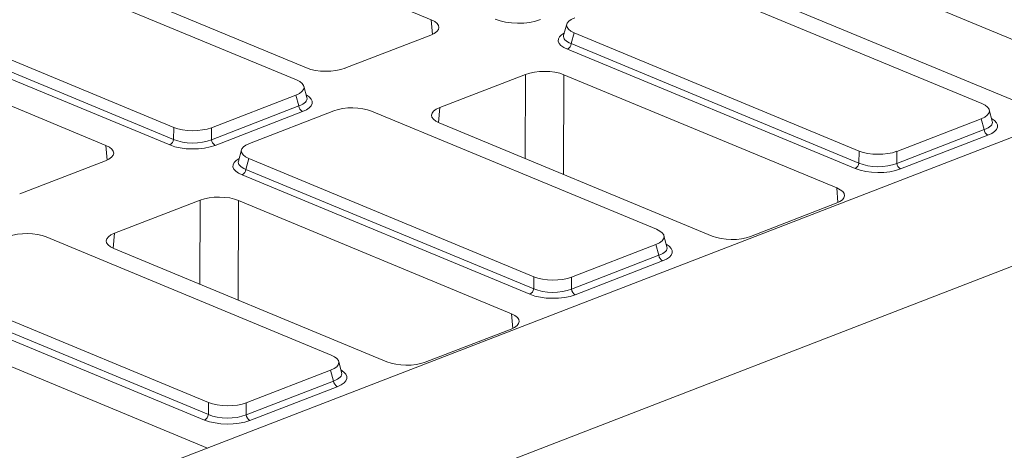
# Model space of a CAD drawing. Units: millimetres. Extents: x -658 to 5592, y -16 to 1848.
# Drawn here: x 1514 to 1643, y 633 to 689 of the extents above; entities that cross this region are included whole.
import ezdxf

# ---------------------------------------------------------------- set-up
doc = ezdxf.new("R2010")
doc.units = ezdxf.units.MM
doc.header["$LTSCALE"] = 5

msp = doc.modelspace()

# ---------------------------------------------------------------- linework, layer by layer
at = {"color": 7, "linetype": 'Continuous', "lineweight": 15}
for p, q in [((1660.024, 680.066), (1567.36, 718.516)), ((1567.645, 689.299), (1531.776, 704.182)), ((1515.393, 697.849), (1551.262, 682.965)), ((1549.92, 681.385), (1512.488, 696.917)), ((1639.987, 678.278), (1602.555, 693.81)), ((1611.437, 692.261), (1647.306, 677.378)), ((1496.361, 690.683), (1533.793, 675.151)), ((1533.276, 672.837), (1495.462, 688.528)), ((1495.968, 689.264), (1533.782, 673.573)), ((1567.794, 687.371), (1567.645, 689.299)), ((1585.444, 688.714), (1585.039, 687.251)), ((1524.896, 672.773), (1489.027, 687.656)), ((1556.305, 682.922), (1567.576, 687.279)), ((1586.428, 687.575), (1586.036, 686.156)), ((1586.428, 687.575), (1623.86, 672.043)), ((1586.036, 686.156), (1623.849, 670.466)), ((1623.343, 669.73), (1585.529, 685.42)), ((1580.028, 682.112), (1568.758, 677.755)), ((1579.997, 671.042), (1580.028, 682.112)), ((1585.071, 682.068), (1585.035, 668.952)), ((1620.94, 667.185), (1585.071, 682.068)), ((1538.766, 675.108), (1549.851, 679.393)), ((1660.988, 680.438), (1540.675, 633.927)), ((1550.233, 677.967), (1549.851, 679.393)), ((1551.299, 679.078), (1550.905, 680.548)), ((1538.756, 673.53), (1550.233, 677.967)), ((1550.722, 677.223), (1539.244, 672.786)), ((1554.832, 677.326), (1543.747, 673.041)), ((1597.238, 661.751), (1559.806, 677.283)), ((1568.758, 677.755), (1568.59, 675.777)), ((1641.366, 675.97), (1640.972, 677.44)), ((1568.688, 675.735), (1604.557, 660.851)), ((1628.834, 672), (1639.919, 676.285)), ((1640.3, 674.86), (1639.919, 676.285)), ((1533.782, 673.573), (1533.793, 675.151)), ((1538.766, 675.108), (1538.756, 673.53)), ((1628.823, 670.422), (1640.3, 674.86)), ((1640.789, 674.115), (1629.311, 669.678)), ((1442.267, 672.794), (1538.222, 632.978)), ((1525.044, 670.844), (1524.896, 672.773)), ((1542.695, 672.187), (1542.29, 670.724)), ((1682.156, 671.655), (1554.165, 622.174)), ((1623.849, 670.466), (1623.86, 672.043)), ((1628.834, 672), (1628.823, 670.422)), ((1513.556, 666.395), (1524.826, 670.752)), ((1543.679, 671.049), (1543.286, 669.629)), ((1543.679, 671.049), (1581.111, 655.517)), ((1543.286, 669.629), (1581.1, 653.939)), ((1580.594, 653.203), (1542.78, 668.894)), ((1621.089, 665.257), (1620.94, 667.185)), ((1537.279, 665.585), (1526.008, 661.228)), ((1537.248, 654.516), (1537.279, 665.585)), ((1542.322, 665.542), (1542.286, 652.425)), ((1578.191, 650.658), (1542.322, 665.542)), ((1609.6, 660.808), (1620.871, 665.165)), ((1526.008, 661.228), (1525.841, 659.251)), ((1554.489, 645.225), (1517.057, 660.757)), ((1598.617, 659.444), (1598.223, 660.913)), ((1525.939, 659.208), (1561.808, 644.325)), ((1586.084, 655.474), (1597.169, 659.759)), ((1597.551, 658.333), (1597.169, 659.759)), ((1586.074, 653.896), (1597.551, 658.333)), ((1598.04, 657.589), (1586.562, 653.152)), ((1581.1, 653.939), (1581.111, 655.517)), ((1586.084, 655.474), (1586.074, 653.896)), ((1500.93, 654.522), (1538.362, 638.99)), ((1537.845, 636.677), (1500.031, 652.367)), ((1500.537, 653.103), (1538.351, 637.413)), ((1578.339, 648.73), (1578.191, 650.658)), ((1566.851, 644.281), (1578.121, 648.638)), ((1555.867, 642.917), (1555.474, 644.387)), ((1543.335, 638.947), (1554.42, 643.233)), ((1554.802, 641.807), (1554.42, 643.233)), ((1543.325, 637.37), (1554.802, 641.807)), ((1555.291, 641.062), (1543.813, 636.625)), ((1538.351, 637.413), (1538.362, 638.99)), ((1543.335, 638.947), (1543.325, 637.37)), ((1540.675, 633.927), (1532.996, 630.958))]:
    msp.add_line(p, q, dxfattribs=at)
for centre, radius, start, end in [((1585.111, 686.25), 0.929, 296.7501, 354.18938), ((1551.17, 678.05), 0.941, 185.03127, 241.51888), ((1641.238, 674.942), 0.941, 185.03127, 241.51888), ((1532.858, 673.667), 0.929, 296.7501, 354.18938), ((1539.693, 673.613), 0.941, 185.03127, 241.51888), ((1622.925, 670.56), 0.929, 296.7501, 354.18938), ((1629.76, 670.505), 0.941, 185.03127, 241.51888), ((1542.362, 669.724), 0.929, 296.7501, 354.18938), ((1598.488, 658.416), 0.941, 185.03127, 241.51888), ((1580.176, 654.033), 0.929, 296.7501, 354.18938), ((1587.011, 653.978), 0.941, 185.03127, 241.51888), ((1555.739, 641.889), 0.941, 185.03127, 241.51888), ((1537.427, 637.507), 0.929, 296.7501, 354.18938), ((1544.262, 637.452), 0.941, 185.03127, 241.51888)]:
    msp.add_arc(centre, radius, start, end, dxfattribs=at)
for centre, major_axis, ratio, start_param, end_param in [((1565.075, 688.311), (3.581, -0.014), 0.3995128, 5.4869673, 7.0550246), ((1579.053, 690.608), (4.286, -0.015), 0.4128719, 3.9293081, 5.4699462), ((1589.104, 688.548), (3.681, -0.015), 0.3887085, 2.359533, 3.9001711), ((1588.74, 686.588), (4.417, -0.018), 0.3887085, 2.5277161, 3.9001711), ((1588.743, 687.243), (3.724, 0.17), 0.3829157, 3.0173012, 3.8812698), ((1553.819, 683.959), (3.571, -0.013), 0.4017067, 3.9160784, 5.4841356), ((1582.515, 681.074), (3.571, -0.013), 0.4017067, 0.7744857, 2.342543), ((1547.244, 680.412), (3.681, -0.015), 0.3887085, 5.5011256, 7.0417637), ((1547.593, 678.446), (4.417, -0.018), 0.3887085, 5.5011256, 6.8972664), ((1547.596, 679.1), (3.722, -0.201), 0.3838809, 5.5204573, 6.4079071), ((1637.311, 677.304), (3.681, -0.015), 0.3887085, 5.5011256, 7.0417637), ((1557.283, 676.247), (3.571, -0.012), 0.4128719, 0.7877154, 2.3283535), ((1571.258, 676.723), (3.581, -0.014), 0.3995128, 2.3453747, 3.913432), ((1637.663, 675.992), (3.722, -0.201), 0.3838809, 5.5204573, 6.4079071), ((1637.66, 675.338), (4.417, -0.018), 0.3887085, 5.5011256, 6.8972664), ((1536.316, 676.187), (3.571, -0.012), 0.4128719, 3.9293081, 5.4699462), ((1536.304, 674.081), (4.286, -0.015), 0.4128719, 3.9293081, 5.4699462), ((1536.306, 674.736), (3.571, -0.009), 0.4620382, 3.9287288, 5.4693669), ((1546.354, 672.022), (3.681, -0.015), 0.3887085, 2.359533, 3.9001711), ((1522.326, 671.784), (3.581, -0.014), 0.3995128, 5.4869673, 7.0550246), ((1626.383, 673.08), (3.571, -0.012), 0.4128719, 3.9293081, 5.4699462), ((1545.991, 670.062), (4.417, -0.018), 0.3887085, 2.5277161, 3.9001711), ((1545.993, 670.716), (3.724, 0.17), 0.3829157, 3.0173012, 3.8812698), ((1626.373, 671.628), (3.571, -0.009), 0.4620382, 3.9287288, 5.4693669), ((1626.371, 670.974), (4.286, -0.015), 0.4128719, 3.9293081, 5.4699462), ((1618.37, 666.197), (3.581, -0.014), 0.3995128, 5.4869673, 7.0550246), ((1539.765, 664.548), (3.571, -0.013), 0.4017067, 0.7744857, 2.342543), ((1514.534, 659.72), (3.571, -0.012), 0.4128719, 0.7877154, 2.3283535), ((1528.509, 660.196), (3.581, -0.014), 0.3995128, 2.3453747, 3.913432), ((1594.562, 660.778), (3.681, -0.015), 0.3887085, 5.5011256, 7.0417637), ((1607.114, 661.845), (3.571, -0.013), 0.4017067, 3.9160784, 5.4841356), ((1594.914, 659.466), (3.722, -0.201), 0.3838809, 5.5204573, 6.4079071), ((1594.911, 658.812), (4.417, -0.018), 0.3887085, 5.5011256, 6.8972664), ((1583.634, 656.553), (3.571, -0.012), 0.4128719, 3.9293081, 5.4699462), ((1583.624, 655.102), (3.571, -0.009), 0.4620382, 3.9287288, 5.4693669), ((1583.622, 654.447), (4.286, -0.015), 0.4128719, 3.9293081, 5.4699462), ((1575.621, 649.67), (3.581, -0.014), 0.3995128, 5.4869673, 7.0550246), ((1551.813, 644.252), (3.681, -0.015), 0.3887085, 5.5011256, 7.0417637), ((1552.162, 642.285), (4.417, -0.018), 0.3887085, 5.5011256, 6.8972664), ((1564.364, 645.319), (3.571, -0.013), 0.4017067, 3.9160784, 5.4841356), ((1552.164, 642.94), (3.722, -0.201), 0.3838809, 5.5204573, 6.4079071), ((1540.885, 640.027), (3.571, -0.012), 0.4128719, 3.9293081, 5.4699462), ((1540.872, 637.921), (4.286, -0.015), 0.4128719, 3.9293081, 5.4699462), ((1540.875, 638.575), (3.571, -0.009), 0.4620382, 3.9287288, 5.4693669)]:
    msp.add_ellipse(centre, major_axis=major_axis, ratio=ratio, start_param=start_param, end_param=end_param, dxfattribs=at)

doc.saveas('drawing.dxf')
